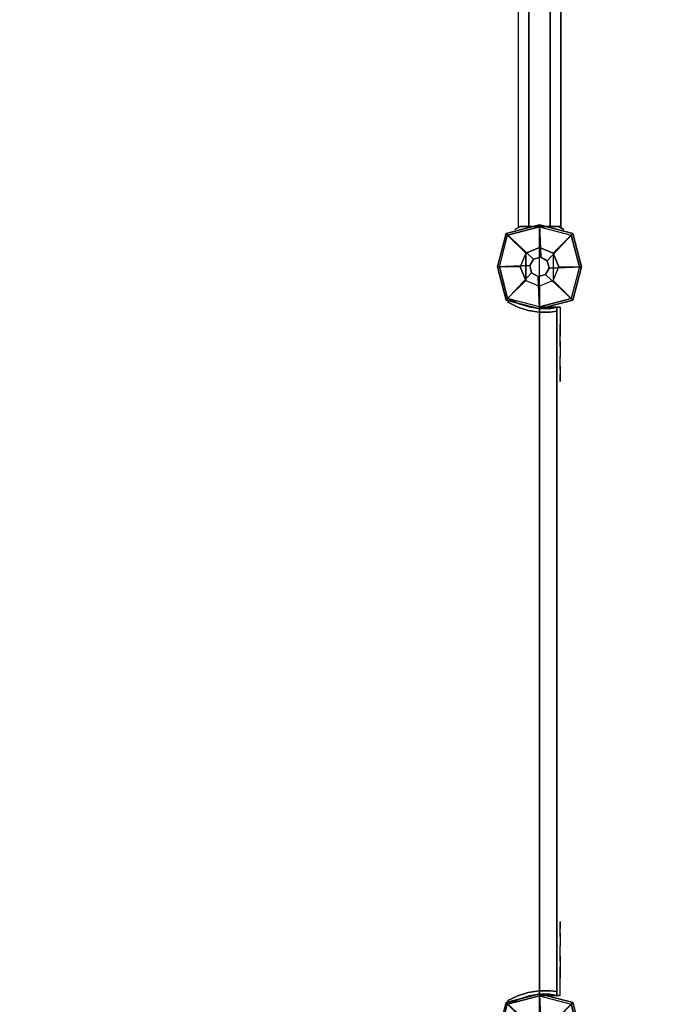
# Model space of a CAD drawing. Units: millimetres. Extents: x -1701 to 316645, y -5867 to 3736.
# Drawn here: x 883 to 1433, y 27 to 881 of the extents above; entities that cross this region are included whole.
import ezdxf

# ---------------------------------------------------------------- set-up
doc = ezdxf.new("R2010")
doc.units = ezdxf.units.MM
doc.header["$LTSCALE"] = 0.2
doc.header["$MEASUREMENT"] = 0
doc.header["$PDMODE"] = 1
doc.layers.add('HAGS-Dim Plan', color=7, linetype='Continuous', lineweight=100)
for name, color, linetype in [('HAGS1', 7, 'Continuous'), ('HAGS3', 7, 'Continuous'), ('HPL-Café-3020', 41, 'Continuous'), ('HPL-FB', 26, 'Continuous'), ('PL-Black', 250, 'Continuous'), ('ST-Gray-3500', 9, 'Continuous'), ('W-Barkbrun', 32, 'Continuous')]:
    doc.layers.add(name, color=color, linetype=linetype)
doc.styles.get("Standard").update_dxf_attribs({"font": 'g13f12d.shx', "height": 300})
doc.dimstyles.new('HAGS - Dim Plan', dxfattribs={"dimtxt": 300, "dimasz": 200, "dimexe": 0.18, "dimexo": 0.0625, "dimgap": 150, "dimtad": 0, "dimlfac": 0.001, "dimrnd": 0.05, "dimzin": 1, "dimdsep": 46, "dimtxsty": 'Standard', "dimblk": 'HAGS - Dim Plan arrow', "dimcen": 0.1, "dimse1": 1, "dimse2": 1, "dimclrd": 1, "dimadec": 0, "dimazin": 0, "dimtfac": 1, "dimtofl": 0, "dimtmove": 0, "dimatfit": 3, "dimfxl": 1, "dimtolj": 1, "dimtzin": 0, "dimarcsym": 0})

# ---------------------------------------------------------------- blocks, each defined once
blk = doc.blocks.new('8046518')
at = {"layer": 'PL-Black'}
for points in [[(1.11, 8.45, 1801), (0, 36.43, 1778), (-28.96, 28.96, 1774.85), (-5.19, 6.76, 1801)], [(0, 36.43, 1778), (0, 36.43, 1768), (-28.96, 28.96, 1768), (-28.96, 28.96, 1774.85)], [(6.76, 5.19, 1801), (28.96, 28.96, 1774.85), (0, 36.43, 1778), (1.11, 8.45, 1801)], [(28.96, 28.96, 1774.85), (28.96, 28.96, 1768), (0, 36.43, 1768), (0, 36.43, 1778)], [(-5.19, 6.76, 1801), (-28.96, 28.96, 1774.85), (-36.43, 0, 1778), (-8.45, 1.11, 1801)], [(-28.96, 28.96, 1774.85), (-28.96, 28.96, 1768), (-36.43, 0, 1768), (-36.43, 0, 1778)], [(8.45, -1.11, 1801), (36.43, 0, 1778), (28.96, 28.96, 1774.85), (6.76, 5.19, 1801)], [(36.43, 0, 1778), (36.43, 0, 1768), (28.96, 28.96, 1768), (28.96, 28.96, 1774.85)], [(-8.45, 1.11, 1801), (-36.43, 0, 1778), (-28.96, -28.96, 1774.85), (-6.76, -5.19, 1801)], [(5.19, -6.76, 1801), (28.96, -28.96, 1774.85), (36.43, 0, 1778), (8.45, -1.11, 1801)], [(28.96, -28.96, 1774.85), (28.96, -28.96, 1768), (36.43, 0, 1768), (36.43, 0, 1778)], [(-36.43, 0, 1778), (-36.43, 0, 1768), (-28.96, -28.96, 1768), (-28.96, -28.96, 1774.85)], [(-6.76, -5.19, 1801), (-28.96, -28.96, 1774.85), (0, -36.43, 1778), (-1.11, -8.45, 1801)], [(-1.11, -8.45, 1801), (0, -36.43, 1778), (28.96, -28.96, 1774.85), (5.19, -6.76, 1801)], [(-28.96, -28.96, 1774.85), (-28.96, -28.96, 1768), (0, -36.43, 1768), (0, -36.43, 1778)], [(0, -36.43, 1778), (0, -36.43, 1768), (28.96, -28.96, 1768), (28.96, -28.96, 1774.85)]]:
    blk.add_3dface(points, dxfattribs=at)
for points, invisible_edges in [([(1.11, 8.45, 1801), (-5.19, 6.76, 1801), (-8.45, 1.11, 1801), (-6.76, -5.19, 1801)], 8), ([(1.11, 8.45, 1801), (-6.76, -5.19, 1801), (-1.11, -8.45, 1801), (5.19, -6.76, 1801)], 9), ([(1.11, 8.45, 1801), (5.19, -6.76, 1801), (8.45, -1.11, 1801), (6.76, 5.19, 1801)], 1)]:
    blk.add_3dface(points, dxfattribs=dict(at, invisible_edges=invisible_edges))
at = {"layer": 'W-Barkbrun'}
for points in [[(0, 16.82, 1791), (0, 34.7, 1776), (-27.58, 27.58, 1776), (-11.89, 11.89, 1791)], [(27.58, 27.58, 1776), (11.89, 11.89, 1791), (0, 16.82, 1791), (0, 34.7, 1776)], [(-27.58, 27.58, 1776), (-11.89, 11.89, 1791), (-16.82, 0, 1791), (-34.7, 0, 1776)], [(16.82, 0, 1791), (34.7, 0, 1776), (27.58, 27.58, 1776), (11.89, 11.89, 1791)], [(-11.89, 11.89, 1791), (-16.82, 0, 1791), (-11.89, -11.89, 1791), (-11.89, 11.89, 1791)], [(-11.89, 11.89, 1791), (-11.89, -11.89, 1791), (0, -16.82, 1791), (0, 16.82, 1791)], [(0, -16.82, 1791), (0, 16.82, 1791), (11.89, 11.89, 1791), (11.89, -11.89, 1791)], [(11.89, 11.89, 1791), (11.89, -11.89, 1791), (16.82, 0, 1791), (11.89, 11.89, 1791)], [(27.58, -27.58, 1776), (11.89, -11.89, 1791), (16.82, 0, 1791), (34.7, 0, 1776)], [(-16.82, 0, 1791), (-34.7, 0, 1776), (-27.58, -27.58, 1776), (-11.89, -11.89, 1791)], [(-27.58, -27.58, 1776), (-11.89, -11.89, 1791), (0, -16.82, 1791), (0, -34.7, 1776)], [(0, -16.82, 1791), (0, -34.7, 1776), (27.58, -27.58, 1776), (11.89, -11.89, 1791)]]:
    blk.add_3dface(points, dxfattribs=at)
at = {"layer": 'W-Barkbrun', "invisible_edges": 1}
for points in [[(0, 34.7, 1776), (-27.58, 27.58, 1776), (-27.58, 27.58, 70), (0, 34.7, 70)], [(27.58, 27.58, 1776), (0, 34.7, 1776), (0, 34.7, 70), (27.58, 27.58, 70)], [(-27.58, 27.58, 1776), (-34.7, 0, 1776), (-34.7, 0, 70), (-27.58, 27.58, 70)], [(34.7, 0, 1776), (27.58, 27.58, 1776), (27.58, 27.58, 70), (34.7, 0, 70)], [(27.58, -27.58, 1776), (34.7, 0, 1776), (34.7, 0, 70), (27.58, -27.58, 70)], [(-34.7, 0, 1776), (-27.58, -27.58, 1776), (-27.58, -27.58, 70), (-34.7, 0, 70)], [(-27.58, -27.58, 1776), (0, -34.7, 1776), (0, -34.7, 70), (-27.58, -27.58, 70)], [(0, -34.7, 1776), (27.58, -27.58, 1776), (27.58, -27.58, 70), (0, -34.7, 70)]]:
    blk.add_3dface(points, dxfattribs=at)
blk = doc.blocks.new('8046439')
at = {"layer": 'ST-Gray-3500'}
for points, invisible_edges in [([(35, 16.74, 30), (32.36, 21.31, 9.5), (32.36, 21.31, -41.5), (35, 16.74, -62)], 8), ([(629.95, 16.74, 30), (632.59, 21.31, 9.5), (632.59, 21.31, -41.5), (629.95, 16.74, -62)], 8), ([(35, 4.95, 34.5), (35, 16.74, 30), (35, 16.74, -62), (35, 4.95, -66.5)], 10), ([(629.95, 4.95, 34.5), (629.95, 16.74, 30), (629.95, 16.74, -62), (629.95, 4.95, -66.5)], 10), ([(35, 4.95, 34.5), (35, -4.95, 34.5), (35, -4.95, -66.5), (35, 4.95, -66.5)], 10), ([(629.95, 4.95, 34.5), (629.95, -4.95, 34.5), (629.95, -4.95, -66.5), (629.95, 4.95, -66.5)], 10), ([(35, -4.95, 34.5), (35, -16.74, 30), (35, -16.74, -62), (35, -4.95, -66.5)], 10), ([(629.95, -4.95, 34.5), (629.95, -16.74, 30), (629.95, -16.74, -62), (629.95, -4.95, -66.5)], 10), ([(35, -16.74, 30), (32.36, -21.31, 9.5), (32.36, -21.31, -41.5), (35, -16.74, -62)], 8), ([(629.95, -16.74, 30), (632.59, -21.31, 9.5), (632.59, -21.31, -41.5), (629.95, -16.74, -62)], 8)]:
    blk.add_3dface(points, dxfattribs=dict(at, invisible_edges=invisible_edges))
for points in [[(35, 9.24), (630, 9.24), (630, 18.48, -16), (35, 18.48, -16)], [(35, 18.48, -16), (35, 9.24, -32), (630, 9.24, -32), (630, 18.48, -16)], [(35, 9.24, -32), (35, -9.24, -32), (630, -9.24, -32), (630, 9.24, -32)], [(35, 9.24), (35, -9.24), (630, -9.24), (630, 9.24)], [(35, -9.24), (35, -18.48, -16), (630, -18.48, -16), (630, -9.24)], [(35, -9.24, -32), (630, -9.24, -32), (630, -18.48, -16), (35, -18.48, -16)]]:
    blk.add_3dface(points, dxfattribs=at)
blk = doc.blocks.new('8046247')
at = {"layer": 'HPL-Café-3020'}
for points, invisible_edges in [([(632, 0, 80), (333.5, 0, 741.27), (35, 0, 80)], 3), ([(35, 0, 80), (182.73, 0, 752.01), (108.3, 0, 765.38), (35, 0, 784)], 1), ([(35, 0, 80), (333.5, 0, 741.27), (257.92, 0, 743.96), (182.73, 0, 752.01)], 9), ([(632, 0, 80), (484.27, 0, 752.01), (409.08, 0, 743.96), (333.5, 0, 741.27)], 9), ([(632, 0, 80), (632, 0, 784), (558.7, 0, 765.38), (484.27, 0, 752.01)], 8), ([(632, -15, 80), (333.5, -15, 741.27), (35, -15, 80), (333.5, -15, 80)], 3), ([(632, -15, 80), (333.5, -15, 741.27), (35, -15, 80)], 3), ([(35, -15, 80), (182.73, -15, 752.01), (108.3, -15, 765.38), (35, -15, 784)], 1), ([(35, -15, 80), (333.5, -15, 741.27), (257.92, -15, 743.96), (182.73, -15, 752.01)], 9), ([(632, -15, 80), (484.27, -15, 752.01), (409.08, -15, 743.96), (333.5, -15, 741.27)], 9), ([(632, -15, 80), (484.27, -15, 752.01), (409.08, -15, 743.96), (333.5, -15, 741.27)], 9), ([(632, -15, 80), (632, -15, 784), (558.7, -15, 765.38), (484.27, -15, 752.01)], 8)]:
    blk.add_3dface(points, dxfattribs=dict(at, invisible_edges=invisible_edges))
at = {"layer": 'HPL-FB', "color": 26}
for points in [[(35, -15, 80), (35, 0, 80), (35, 0, 784), (35, -15, 784)], [(632, -15, 80), (632, 0, 80), (35, 0, 80), (35, -15, 80)], [(632, -15, 784), (632, -15, 80), (632, 0, 80), (632, 0, 784)]]:
    blk.add_3dface(points, dxfattribs=at)
for points, invisible_edges in [([(35, -15, 784), (35, 0, 784), (108.3, 0, 765.38), (108.3, -15, 765.38)], 4), ([(108.3, 0, 765.38), (108.3, -15, 765.38), (182.73, -15, 752.01), (182.73, 0, 752.01)], 5), ([(182.73, -15, 752.01), (182.73, 0, 752.01), (257.92, 0, 743.96), (257.92, -15, 743.96)], 5), ([(257.92, 0, 743.96), (257.92, -15, 743.96), (333.5, -15, 741.27), (333.5, 0, 741.27)], 5), ([(333.5, -15, 741.27), (333.5, 0, 741.27), (409.08, 0, 743.96), (409.08, -15, 743.96)], 5), ([(409.08, 0, 743.96), (409.08, -15, 743.96), (484.27, -15, 752.01), (484.27, 0, 752.01)], 5), ([(484.27, -15, 752.01), (484.27, 0, 752.01), (558.7, 0, 765.38), (558.7, -15, 765.38)], 5), ([(558.7, 0, 765.38), (558.7, -15, 765.38), (632, -15, 784), (632, 0, 784)], 1)]:
    blk.add_3dface(points, dxfattribs=dict(at, invisible_edges=invisible_edges))
at = {"layer": 'ST-Gray-3500'}
for points, invisible_edges in [([(32.06, 17.69, 784), (34.84, 18.81, 784), (30.63, 27.36, 784), (28.05, 25.84, 784)], 1), ([(32.06, 17.69, 719), (34.84, 18.81, 719), (30.63, 27.36, 719), (28.05, 25.84, 719)], 1), ([(32.06, 17.69, 80), (34.84, 18.81, 80), (30.63, 27.36, 80), (28.05, 25.84, 80)], 1), ([(32.06, 17.69, 145), (34.84, 18.81, 145), (30.63, 27.36, 145), (28.05, 25.84, 145)], 1), ([(28.05, 25.84, 784), (28.05, 25.84, 719), (32.06, 17.69, 719), (32.06, 17.69, 784)], 4), ([(28.05, 25.84, 80), (28.05, 25.84, 145), (32.06, 17.69, 145), (32.06, 17.69, 80)], 4), ([(30.63, 27.36, 784), (30.63, 27.36, 719), (34.84, 18.81, 719), (34.84, 18.81, 784)], 4), ([(30.63, 27.36, 80), (30.63, 27.36, 145), (34.84, 18.81, 145), (34.84, 18.81, 80)], 4), ([(634.94, 17.69, 784), (632.16, 18.81, 784), (636.37, 27.36, 784), (638.95, 25.84, 784)], 1), ([(634.94, 17.69, 719), (632.16, 18.81, 719), (636.37, 27.36, 719), (638.95, 25.84, 719)], 1), ([(636.37, 27.36, 784), (636.37, 27.36, 719), (632.16, 18.81, 719), (632.16, 18.81, 784)], 4), ([(634.94, 17.69, 80), (632.16, 18.81, 80), (636.37, 27.36, 80), (638.95, 25.84, 80)], 1), ([(634.94, 17.69, 145), (632.16, 18.81, 145), (636.37, 27.36, 145), (638.95, 25.84, 145)], 1), ([(636.37, 27.36, 80), (636.37, 27.36, 145), (632.16, 18.81, 145), (632.16, 18.81, 80)], 4), ([(638.95, 25.84, 784), (638.95, 25.84, 719), (634.94, 17.69, 719), (634.94, 17.69, 784)], 4), ([(638.95, 25.84, 80), (638.95, 25.84, 145), (634.94, 17.69, 145), (634.94, 17.69, 80)], 4), ([(37.72, 9.73, 784), (34.8, 9.04, 784), (32.06, 17.69, 784), (34.84, 18.81, 784)], 5), ([(37.72, 9.73, 719), (34.8, 9.04, 719), (32.06, 17.69, 719), (34.84, 18.81, 719)], 5), ([(37.72, 9.73, 80), (34.8, 9.04, 80), (32.06, 17.69, 80), (34.84, 18.81, 80)], 5), ([(37.72, 9.73, 145), (34.8, 9.04, 145), (32.06, 17.69, 145), (34.84, 18.81, 145)], 5), ([(32.06, 17.69, 719), (32.06, 17.69, 784), (34.8, 9.04, 784), (34.8, 9.04, 719)], 5), ([(32.06, 17.69, 145), (32.06, 17.69, 80), (34.8, 9.04, 80), (34.8, 9.04, 145)], 5), ([(34.84, 18.81, 719), (34.84, 18.81, 784), (37.72, 9.73, 784), (37.72, 9.73, 719)], 5), ([(34.84, 18.81, 145), (34.84, 18.81, 80), (37.72, 9.73, 80), (37.72, 9.73, 145)], 5), ([(629.28, 9.73, 784), (632.2, 9.04, 784), (634.94, 17.69, 784), (632.16, 18.81, 784)], 5), ([(629.28, 9.73, 719), (632.2, 9.04, 719), (634.94, 17.69, 719), (632.16, 18.81, 719)], 5), ([(632.16, 18.81, 719), (632.16, 18.81, 784), (629.28, 9.73, 784), (629.28, 9.73, 719)], 5), ([(629.28, 9.73, 80), (632.2, 9.04, 80), (634.94, 17.69, 80), (632.16, 18.81, 80)], 5), ([(629.28, 9.73, 145), (632.2, 9.04, 145), (634.94, 17.69, 145), (632.16, 18.81, 145)], 5), ([(632.16, 18.81, 145), (632.16, 18.81, 80), (629.28, 9.73, 80), (629.28, 9.73, 145)], 5), ([(634.94, 17.69, 719), (634.94, 17.69, 784), (632.2, 9.04, 784), (632.2, 9.04, 719)], 5), ([(634.94, 17.69, 145), (634.94, 17.69, 80), (632.2, 9.04, 80), (632.2, 9.04, 145)], 5), ([(36.22, 0.07, 784), (39.21, 0.31, 784), (37.72, 9.73, 784), (34.8, 9.04, 784)], 5), ([(36.22, 0.07, 719), (39.21, 0.31, 719), (37.72, 9.73, 719), (34.8, 9.04, 719)], 5), ([(36.22, 0.07, 80), (39.21, 0.31, 80), (37.72, 9.73, 80), (34.8, 9.04, 80)], 5), ([(36.22, 0.07, 145), (39.21, 0.31, 145), (37.72, 9.73, 145), (34.8, 9.04, 145)], 5), ([(34.8, 9.04, 784), (34.8, 9.04, 719), (36.22, 0.07, 719), (36.22, 0.07, 784)], 5), ([(34.8, 9.04, 80), (34.8, 9.04, 145), (36.22, 0.07, 145), (36.22, 0.07, 80)], 5), ([(37.72, 9.73, 784), (37.72, 9.73, 719), (39.21, 0.31, 719), (39.21, 0.31, 784)], 5), ([(37.72, 9.73, 80), (37.72, 9.73, 145), (39.21, 0.31, 145), (39.21, 0.31, 80)], 5), ([(630.78, 0.07, 784), (627.79, 0.31, 784), (629.28, 9.73, 784), (632.2, 9.04, 784)], 5), ([(630.78, 0.07, 719), (627.79, 0.31, 719), (629.28, 9.73, 719), (632.2, 9.04, 719)], 5), ([(629.28, 9.73, 784), (629.28, 9.73, 719), (627.79, 0.31, 719), (627.79, 0.31, 784)], 5), ([(630.78, 0.07, 80), (627.79, 0.31, 80), (629.28, 9.73, 80), (632.2, 9.04, 80)], 5), ([(630.78, 0.07, 145), (627.79, 0.31, 145), (629.28, 9.73, 145), (632.2, 9.04, 145)], 5), ([(629.28, 9.73, 80), (629.28, 9.73, 145), (627.79, 0.31, 145), (627.79, 0.31, 80)], 5), ([(632.2, 9.04, 784), (632.2, 9.04, 719), (630.78, 0.07, 719), (630.78, 0.07, 784)], 5), ([(632.2, 9.04, 80), (632.2, 9.04, 145), (630.78, 0.07, 145), (630.78, 0.07, 80)], 5), ([(39.28, -9.21, 784), (36.29, -9.01, 784), (36.22, 0.07, 784), (39.21, 0.31, 784)], 5), ([(39.28, -9.21, 719), (36.29, -9.01, 719), (36.22, 0.07, 719), (39.21, 0.31, 719)], 5), ([(39.28, -9.21, 80), (36.29, -9.01, 80), (36.22, 0.07, 80), (39.21, 0.31, 80)], 5), ([(39.28, -9.21, 145), (36.29, -9.01, 145), (36.22, 0.07, 145), (39.21, 0.31, 145)], 5), ([(36.22, 0.07, 719), (36.22, 0.07, 784), (36.29, -9.01, 784), (36.29, -9.01, 719)], 5), ([(36.22, 0.07, 145), (36.22, 0.07, 80), (36.29, -9.01, 80), (36.29, -9.01, 145)], 5), ([(39.21, 0.31, 719), (39.21, 0.31, 784), (39.28, -9.21, 784), (39.28, -9.21, 719)], 5), ([(39.21, 0.31, 145), (39.21, 0.31, 80), (39.28, -9.21, 80), (39.28, -9.21, 145)], 5), ([(627.72, -9.21, 784), (630.71, -9.01, 784), (630.78, 0.07, 784), (627.79, 0.31, 784)], 5), ([(627.72, -9.21, 719), (630.71, -9.01, 719), (630.78, 0.07, 719), (627.79, 0.31, 719)], 5), ([(627.79, 0.31, 719), (627.79, 0.31, 784), (627.72, -9.21, 784), (627.72, -9.21, 719)], 5), ([(627.72, -9.21, 80), (630.71, -9.01, 80), (630.78, 0.07, 80), (627.79, 0.31, 80)], 5), ([(627.72, -9.21, 145), (630.71, -9.01, 145), (630.78, 0.07, 145), (627.79, 0.31, 145)], 5), ([(627.79, 0.31, 145), (627.79, 0.31, 80), (627.72, -9.21, 80), (627.72, -9.21, 145)], 5), ([(630.78, 0.07, 719), (630.78, 0.07, 784), (630.71, -9.01, 784), (630.71, -9.01, 719)], 5), ([(630.78, 0.07, 145), (630.78, 0.07, 80), (630.71, -9.01, 80), (630.71, -9.01, 145)], 5), ([(35, -15, 784), (38.48, -15, 784), (39.28, -9.21, 784), (36.29, -9.01, 784)], 4), ([(35, -15, 719), (38.48, -15, 719), (39.28, -9.21, 719), (36.29, -9.01, 719)], 4), ([(36.29, -9.01, 784), (36.29, -9.01, 719), (35, -15, 719), (35, -15, 784)], 1), ([(35, -15, 80), (38.48, -15, 80), (39.28, -9.21, 80), (36.29, -9.01, 80)], 4), ([(35, -15, 145), (38.48, -15, 145), (39.28, -9.21, 145), (36.29, -9.01, 145)], 4), ([(36.29, -9.01, 80), (36.29, -9.01, 145), (35, -15, 145), (35, -15, 80)], 1), ([(35, -15, 784), (35, -15, 719), (60, -15, 719), (35, -15, 784)], 4), ([(60, -15, 719), (35, -15, 784), (50.07, -15, 782.95), (69.34, -15, 720.73)], 5), ([(35, -15, 784), (35, -18, 784), (50.07, -18, 782.95), (50.07, -15, 782.95)], 4), ([(60, -18, 719), (60, -15, 719), (35, -15, 719), (35, -18, 719)], 1), ([(35, -15, 80), (35, -15, 145), (60, -15, 145), (35, -15, 80)], 4), ([(60, -15, 145), (35, -15, 80), (50.07, -15, 81.05), (69.34, -15, 143.27)], 5), ([(35, -15, 80), (35, -18, 80), (50.07, -18, 81.05), (50.07, -15, 81.05)], 4), ([(60, -18, 145), (60, -15, 145), (35, -15, 145), (35, -18, 145)], 1), ([(39.28, -9.21, 784), (39.28, -9.21, 719), (38.48, -15, 719), (38.48, -15, 784)], 1), ([(39.28, -9.21, 80), (39.28, -9.21, 145), (38.48, -15, 145), (38.48, -15, 80)], 1), ([(50.07, -15, 782.95), (69.34, -15, 720.73), (78.18, -15, 724.19), (64.56, -15, 778.68)], 5), ([(50.07, -18, 782.95), (50.07, -15, 782.95), (64.56, -15, 778.68), (64.56, -18, 778.68)], 5), ([(50.07, -15, 81.05), (69.34, -15, 143.27), (78.18, -15, 139.81), (64.56, -15, 85.32)], 5), ([(50.07, -18, 81.05), (50.07, -15, 81.05), (64.56, -15, 85.32), (64.56, -18, 85.32)], 5), ([(69.34, -15, 720.73), (69.34, -18, 720.73), (60, -18, 719), (60, -15, 719)], 5), ([(69.34, -15, 143.27), (69.34, -18, 143.27), (60, -18, 145), (60, -15, 145)], 5), ([(78.18, -15, 724.19), (64.56, -15, 778.68), (77.79, -15, 771.41), (86.2, -15, 729.26)], 5), ([(64.56, -15, 778.68), (64.56, -18, 778.68), (77.79, -18, 771.41), (77.79, -15, 771.41)], 5), ([(78.18, -15, 139.81), (64.56, -15, 85.32), (77.79, -15, 92.59), (86.2, -15, 134.74)], 5), ([(64.56, -15, 85.32), (64.56, -18, 85.32), (77.79, -18, 92.59), (77.79, -15, 92.59)], 5), ([(78.18, -18, 724.19), (78.18, -15, 724.19), (69.34, -15, 720.73), (69.34, -18, 720.73)], 5), ([(78.18, -18, 139.81), (78.18, -15, 139.81), (69.34, -15, 143.27), (69.34, -18, 143.27)], 5), ([(77.79, -15, 771.41), (86.2, -15, 729.26), (93.13, -15, 735.76), (89.16, -15, 761.47)], 5), ([(77.79, -18, 771.41), (77.79, -15, 771.41), (89.16, -15, 761.47), (89.16, -18, 761.47)], 5), ([(77.79, -15, 92.59), (86.2, -15, 134.74), (93.13, -15, 128.24), (89.16, -15, 102.53)], 5), ([(77.79, -18, 92.59), (77.79, -15, 92.59), (89.16, -15, 102.53), (89.16, -18, 102.53)], 5), ([(86.2, -15, 729.26), (86.2, -18, 729.26), (78.18, -18, 724.19), (78.18, -15, 724.19)], 5), ([(86.2, -15, 134.74), (86.2, -18, 134.74), (78.18, -18, 139.81), (78.18, -15, 139.81)], 5), ([(93.13, -18, 735.76), (93.13, -15, 735.76), (86.2, -15, 729.26), (86.2, -18, 729.26)], 5), ([(93.13, -18, 128.24), (93.13, -15, 128.24), (86.2, -15, 134.74), (86.2, -18, 134.74)], 5), ([(93.13, -15, 735.76), (89.16, -15, 761.47), (98.14, -15, 749.32), (98.7, -15, 743.44)], 5), ([(89.16, -15, 761.47), (89.16, -18, 761.47), (98.14, -18, 749.32), (98.14, -15, 749.32)], 5), ([(93.13, -15, 128.24), (89.16, -15, 102.53), (98.14, -15, 114.68), (98.7, -15, 120.56)], 5), ([(89.16, -15, 102.53), (89.16, -18, 102.53), (98.14, -18, 114.68), (98.14, -15, 114.68)], 5), ([(98.7, -15, 743.44), (98.7, -18, 743.44), (93.13, -18, 735.76), (93.13, -15, 735.76)], 5), ([(98.7, -15, 120.56), (98.7, -18, 120.56), (93.13, -18, 128.24), (93.13, -15, 128.24)], 5), ([(98.14, -15, 749.32), (98.7, -15, 743.44), (99.37, -15, 745.42), (99.17, -15, 747.5)], 1), ([(98.14, -18, 749.32), (98.14, -15, 749.32), (99.17, -15, 747.5), (99.17, -18, 747.5)], 5), ([(98.14, -15, 114.68), (98.7, -15, 120.56), (99.37, -15, 118.58), (99.17, -15, 116.5)], 1), ([(98.14, -18, 114.68), (98.14, -15, 114.68), (99.17, -15, 116.5), (99.17, -18, 116.5)], 5), ([(99.37, -18, 745.42), (99.37, -15, 745.42), (98.7, -15, 743.44), (98.7, -18, 743.44)], 5), ([(99.37, -18, 118.58), (99.37, -15, 118.58), (98.7, -15, 120.56), (98.7, -18, 120.56)], 5), ([(99.17, -15, 747.5), (99.17, -18, 747.5), (99.37, -18, 745.42), (99.37, -15, 745.42)], 5), ([(99.17, -15, 116.5), (99.17, -18, 116.5), (99.37, -18, 118.58), (99.37, -15, 118.58)], 5), ([(568.86, -15, 749.32), (568.3, -15, 743.44), (567.63, -15, 745.42), (567.83, -15, 747.5)], 1), ([(567.83, -15, 747.5), (567.83, -18, 747.5), (567.63, -18, 745.42), (567.63, -15, 745.42)], 5), ([(567.63, -18, 745.42), (567.63, -15, 745.42), (568.3, -15, 743.44), (568.3, -18, 743.44)], 5), ([(568.86, -15, 114.68), (568.3, -15, 120.56), (567.63, -15, 118.58), (567.83, -15, 116.5)], 1), ([(567.83, -15, 116.5), (567.83, -18, 116.5), (567.63, -18, 118.58), (567.63, -15, 118.58)], 5), ([(567.63, -18, 118.58), (567.63, -15, 118.58), (568.3, -15, 120.56), (568.3, -18, 120.56)], 5), ([(568.86, -18, 749.32), (568.86, -15, 749.32), (567.83, -15, 747.5), (567.83, -18, 747.5)], 5), ([(568.86, -18, 114.68), (568.86, -15, 114.68), (567.83, -15, 116.5), (567.83, -18, 116.5)], 5), ([(573.87, -15, 735.76), (577.84, -15, 761.47), (568.86, -15, 749.32), (568.3, -15, 743.44)], 5), ([(568.3, -15, 743.44), (568.3, -18, 743.44), (573.87, -18, 735.76), (573.87, -15, 735.76)], 5), ([(573.87, -15, 128.24), (577.84, -15, 102.53), (568.86, -15, 114.68), (568.3, -15, 120.56)], 5), ([(568.3, -15, 120.56), (568.3, -18, 120.56), (573.87, -18, 128.24), (573.87, -15, 128.24)], 5), ([(577.84, -15, 761.47), (577.84, -18, 761.47), (568.86, -18, 749.32), (568.86, -15, 749.32)], 5), ([(577.84, -15, 102.53), (577.84, -18, 102.53), (568.86, -18, 114.68), (568.86, -15, 114.68)], 5), ([(589.21, -15, 771.41), (580.8, -15, 729.26), (573.87, -15, 735.76), (577.84, -15, 761.47)], 5), ([(573.87, -18, 735.76), (573.87, -15, 735.76), (580.8, -15, 729.26), (580.8, -18, 729.26)], 5), ([(589.21, -15, 92.59), (580.8, -15, 134.74), (573.87, -15, 128.24), (577.84, -15, 102.53)], 5), ([(573.87, -18, 128.24), (573.87, -15, 128.24), (580.8, -15, 134.74), (580.8, -18, 134.74)], 5), ([(589.21, -18, 771.41), (589.21, -15, 771.41), (577.84, -15, 761.47), (577.84, -18, 761.47)], 5), ([(589.21, -18, 92.59), (589.21, -15, 92.59), (577.84, -15, 102.53), (577.84, -18, 102.53)], 5), ([(588.82, -15, 724.19), (602.44, -15, 778.68), (589.21, -15, 771.41), (580.8, -15, 729.26)], 5), ([(580.8, -15, 729.26), (580.8, -18, 729.26), (588.82, -18, 724.19), (588.82, -15, 724.19)], 5), ([(588.82, -15, 139.81), (602.44, -15, 85.32), (589.21, -15, 92.59), (580.8, -15, 134.74)], 5), ([(580.8, -15, 134.74), (580.8, -18, 134.74), (588.82, -18, 139.81), (588.82, -15, 139.81)], 5), ([(616.93, -15, 782.95), (597.66, -15, 720.73), (588.82, -15, 724.19), (602.44, -15, 778.68)], 5), ([(588.82, -18, 724.19), (588.82, -15, 724.19), (597.66, -15, 720.73), (597.66, -18, 720.73)], 5), ([(616.93, -15, 81.05), (597.66, -15, 143.27), (588.82, -15, 139.81), (602.44, -15, 85.32)], 5), ([(588.82, -18, 139.81), (588.82, -15, 139.81), (597.66, -15, 143.27), (597.66, -18, 143.27)], 5), ([(602.44, -15, 778.68), (602.44, -18, 778.68), (589.21, -18, 771.41), (589.21, -15, 771.41)], 5), ([(602.44, -15, 85.32), (602.44, -18, 85.32), (589.21, -18, 92.59), (589.21, -15, 92.59)], 5), ([(607, -15, 719), (632, -15, 784), (616.93, -15, 782.95), (597.66, -15, 720.73)], 5), ([(597.66, -15, 720.73), (597.66, -18, 720.73), (607, -18, 719), (607, -15, 719)], 5), ([(607, -15, 145), (632, -15, 80), (616.93, -15, 81.05), (597.66, -15, 143.27)], 5), ([(597.66, -15, 143.27), (597.66, -18, 143.27), (607, -18, 145), (607, -15, 145)], 5), ([(616.93, -18, 782.95), (616.93, -15, 782.95), (602.44, -15, 778.68), (602.44, -18, 778.68)], 5), ([(616.93, -18, 81.05), (616.93, -15, 81.05), (602.44, -15, 85.32), (602.44, -18, 85.32)], 5), ([(632, -15, 784), (632, -15, 719), (607, -15, 719), (632, -15, 784)], 4), ([(607, -18, 719), (607, -15, 719), (632, -15, 719), (632, -18, 719)], 1), ([(632, -15, 80), (632, -15, 145), (607, -15, 145), (632, -15, 80)], 4), ([(607, -18, 145), (607, -15, 145), (632, -15, 145), (632, -18, 145)], 1), ([(632, -15, 784), (632, -18, 784), (616.93, -18, 782.95), (616.93, -15, 782.95)], 4), ([(632, -15, 80), (632, -18, 80), (616.93, -18, 81.05), (616.93, -15, 81.05)], 4), ([(632, -15, 784), (628.52, -15, 784), (627.72, -9.21, 784), (630.71, -9.01, 784)], 4), ([(632, -15, 719), (628.52, -15, 719), (627.72, -9.21, 719), (630.71, -9.01, 719)], 4), ([(632, -15, 80), (628.52, -15, 80), (627.72, -9.21, 80), (630.71, -9.01, 80)], 4), ([(632, -15, 145), (628.52, -15, 145), (627.72, -9.21, 145), (630.71, -9.01, 145)], 4), ([(627.72, -9.21, 784), (627.72, -9.21, 719), (628.52, -15, 719), (628.52, -15, 784)], 1), ([(627.72, -9.21, 80), (627.72, -9.21, 145), (628.52, -15, 145), (628.52, -15, 80)], 1), ([(630.71, -9.01, 784), (630.71, -9.01, 719), (632, -15, 719), (632, -15, 784)], 1), ([(630.71, -9.01, 80), (630.71, -9.01, 145), (632, -15, 145), (632, -15, 80)], 1), ([(35, -18, 784), (35, -18, 719), (60, -18, 719), (35, -18, 784)], 4), ([(60, -18, 719), (35, -18, 784), (50.07, -18, 782.95), (69.34, -18, 720.73)], 5), ([(35, -18, 80), (35, -18, 145), (60, -18, 145), (35, -18, 80)], 4), ([(60, -18, 145), (35, -18, 80), (50.07, -18, 81.05), (69.34, -18, 143.27)], 5), ([(50.07, -18, 782.95), (69.34, -18, 720.73), (78.18, -18, 724.19), (64.56, -18, 778.68)], 5), ([(50.07, -18, 81.05), (69.34, -18, 143.27), (78.18, -18, 139.81), (64.56, -18, 85.32)], 5), ([(78.18, -18, 724.19), (64.56, -18, 778.68), (77.79, -18, 771.41), (86.2, -18, 729.26)], 5), ([(78.18, -18, 139.81), (64.56, -18, 85.32), (77.79, -18, 92.59), (86.2, -18, 134.74)], 5), ([(77.79, -18, 771.41), (86.2, -18, 729.26), (93.13, -18, 735.76), (89.16, -18, 761.47)], 5), ([(77.79, -18, 92.59), (86.2, -18, 134.74), (93.13, -18, 128.24), (89.16, -18, 102.53)], 5), ([(93.13, -18, 735.76), (89.16, -18, 761.47), (98.14, -18, 749.32), (98.7, -18, 743.44)], 5), ([(93.13, -18, 128.24), (89.16, -18, 102.53), (98.14, -18, 114.68), (98.7, -18, 120.56)], 5), ([(98.14, -18, 749.32), (98.7, -18, 743.44), (99.37, -18, 745.42), (99.17, -18, 747.5)], 1), ([(98.14, -18, 114.68), (98.7, -18, 120.56), (99.37, -18, 118.58), (99.17, -18, 116.5)], 1), ([(568.86, -18, 749.32), (568.3, -18, 743.44), (567.63, -18, 745.42), (567.83, -18, 747.5)], 1), ([(568.86, -18, 114.68), (568.3, -18, 120.56), (567.63, -18, 118.58), (567.83, -18, 116.5)], 1), ([(573.87, -18, 735.76), (577.84, -18, 761.47), (568.86, -18, 749.32), (568.3, -18, 743.44)], 5), ([(573.87, -18, 128.24), (577.84, -18, 102.53), (568.86, -18, 114.68), (568.3, -18, 120.56)], 5), ([(589.21, -18, 771.41), (580.8, -18, 729.26), (573.87, -18, 735.76), (577.84, -18, 761.47)], 5), ([(589.21, -18, 92.59), (580.8, -18, 134.74), (573.87, -18, 128.24), (577.84, -18, 102.53)], 5), ([(588.82, -18, 724.19), (602.44, -18, 778.68), (589.21, -18, 771.41), (580.8, -18, 729.26)], 5), ([(588.82, -18, 139.81), (602.44, -18, 85.32), (589.21, -18, 92.59), (580.8, -18, 134.74)], 5), ([(616.93, -18, 782.95), (597.66, -18, 720.73), (588.82, -18, 724.19), (602.44, -18, 778.68)], 5), ([(616.93, -18, 81.05), (597.66, -18, 143.27), (588.82, -18, 139.81), (602.44, -18, 85.32)], 5), ([(607, -18, 719), (632, -18, 784), (616.93, -18, 782.95), (597.66, -18, 720.73)], 5), ([(607, -18, 145), (632, -18, 80), (616.93, -18, 81.05), (597.66, -18, 143.27)], 5), ([(632, -18, 784), (632, -18, 719), (607, -18, 719), (632, -18, 784)], 4), ([(632, -18, 80), (632, -18, 145), (607, -18, 145), (632, -18, 80)], 4)]:
    blk.add_3dface(points, dxfattribs=dict(at, invisible_edges=invisible_edges))
for points in [[(28.05, 25.84, 719), (28.05, 25.84, 784), (30.63, 27.36, 784), (30.63, 27.36, 719)], [(28.05, 25.84, 145), (28.05, 25.84, 80), (30.63, 27.36, 80), (30.63, 27.36, 145)], [(638.95, 25.84, 719), (638.95, 25.84, 784), (636.37, 27.36, 784), (636.37, 27.36, 719)], [(638.95, 25.84, 145), (638.95, 25.84, 80), (636.37, 27.36, 80), (636.37, 27.36, 145)], [(35, -18, 784), (35, -15, 784), (35, -15, 719), (35, -18, 719)], [(35, -18, 80), (35, -15, 80), (35, -15, 145), (35, -18, 145)], [(632, -18, 784), (632, -15, 784), (632, -15, 719), (632, -18, 719)], [(632, -18, 80), (632, -15, 80), (632, -15, 145), (632, -18, 145)]]:
    blk.add_3dface(points, dxfattribs=at)
blk = doc.blocks.new('HAGS - Dim Plan arrow')
at = {"color": 1, "lineweight": 0}
blk.add_lwpolyline([(0, 0, 0, 0.35, 0), (-1, 0, 0.015, 0.015, 0)], format="xyseb", dxfattribs=at)
blk = doc.blocks.new('*D28')
at = {"layer": 'Defpoints', "color": 0, "transparency": 16777216}
for p in [(5942.58, 433.5), (-1700.63, 360.05), (-1700.63, -4475.59)]:
    blk.add_point(p, dxfattribs=at)
at = {"layer": 'HAGS-Dim Plan', "color": 1, "lineweight": -2, "transparency": 16777216}
for p, q in [((-1500.63, -4475.59), (1278.2, -4475.59)), ((5742.58, -4475.59), (2489.07, -4475.59))]:
    blk.add_line(p, q, dxfattribs=at)
at = {"layer": 'HAGS-Dim Plan', "color": 1, "lineweight": -2, "transparency": 16777216, "xscale": 200, "yscale": 200, "zscale": 200, "rotation": 180}
blk.add_blockref('HAGS - Dim Plan arrow', (-1700.63, -4475.59), dxfattribs=at)
at = {"layer": 'HAGS-Dim Plan', "color": 1, "lineweight": -2, "transparency": 16777216, "xscale": 200, "yscale": 200, "zscale": 200}
blk.add_blockref('HAGS - Dim Plan arrow', (5942.58, -4475.59), dxfattribs=at)
at = {"layer": 'HAGS-Dim Plan', "color": 0, "transparency": 16777216, "insert": (1883.63, -4475.59), "char_height": 300, "attachment_point": 5}
blk.add_mtext('\\A1;7.65m', dxfattribs=at)
blk = doc.blocks.new('*D29')
at = {"layer": 'Defpoints', "color": 0, "transparency": 16777216}
for p in [(2333.86, 3736.23), (7206.87, 3736.23), (335.21, -3606.49)]:
    blk.add_point(p, dxfattribs=at)
at = {"layer": 'HAGS-Dim Plan', "color": 1, "lineweight": -2, "transparency": 16777216}
for p, q in [((7206.87, 3536.23), (7206.87, 555.6)), ((7206.87, -3406.49), (7206.87, -655.27))]:
    blk.add_line(p, q, dxfattribs=at)
at = {"layer": 'HAGS-Dim Plan', "color": 1, "lineweight": -2, "transparency": 16777216, "xscale": 200, "yscale": 200, "zscale": 200}
for p, rotation in [((7206.87, 3736.23), 90), ((7206.87, -3606.49), 270)]:
    blk.add_blockref('HAGS - Dim Plan arrow', p, dxfattribs=dict(at, rotation=rotation))
at = {"layer": 'HAGS-Dim Plan', "color": 0, "transparency": 16777216, "insert": (7206.87, -49.83), "char_height": 300, "attachment_point": 5, "rotation": 90}
blk.add_mtext('\\A1;7.35m', dxfattribs=at)
blk = doc.blocks.new('*D30')
at = {"layer": 'Defpoints', "color": 0, "transparency": 16777216}
for p in [(-199.81, 334.5, 2133.23), (4442.89, 100.5, 162.51), (-199.81, -4069.23)]:
    blk.add_point(p, dxfattribs=at)
at = {"layer": 'HAGS-Dim Plan', "color": 1, "lineweight": -2, "transparency": 16777216}
for p, q in [((0.19, -4069.23), (1709.92, -4069.23)), ((4242.89, -4069.23), (2950.79, -4069.23))]:
    blk.add_line(p, q, dxfattribs=at)
at = {"layer": 'HAGS-Dim Plan', "color": 1, "lineweight": -2, "transparency": 16777216, "xscale": 200, "yscale": 200, "zscale": 200, "rotation": 180}
blk.add_blockref('HAGS - Dim Plan arrow', (-199.81, -4069.23), dxfattribs=at)
at = {"layer": 'HAGS-Dim Plan', "color": 1, "lineweight": -2, "transparency": 16777216, "xscale": 200, "yscale": 200, "zscale": 200}
blk.add_blockref('HAGS - Dim Plan arrow', (4442.89, -4069.23), dxfattribs=at)
at = {"layer": 'HAGS-Dim Plan', "color": 0, "transparency": 16777216, "insert": (2330.35, -4069.23), "char_height": 300, "attachment_point": 5}
blk.add_mtext('\\A1;4.65m', dxfattribs=at)
blk = doc.blocks.new('*D31')
at = {"layer": 'Defpoints', "color": 0, "transparency": 16777216}
for p in [(2333.85, 2037.65, 2008), (6747.4, 2037.65), (565.21, -2106.49, 142.54)]:
    blk.add_point(p, dxfattribs=at)
at = {"layer": 'HAGS-Dim Plan', "color": 1, "lineweight": -2, "transparency": 16777216}
for p, q in [((6747.4, 1837.65), (6747.4, 556.02)), ((6747.4, -1906.49), (6747.4, -624.86))]:
    blk.add_line(p, q, dxfattribs=at)
at = {"layer": 'HAGS-Dim Plan', "color": 1, "lineweight": -2, "transparency": 16777216, "xscale": 200, "yscale": 200, "zscale": 200}
for p, rotation in [((6747.4, 2037.65), 90), ((6747.4, -2106.49), 270)]:
    blk.add_blockref('HAGS - Dim Plan arrow', p, dxfattribs=dict(at, rotation=rotation))
at = {"layer": 'HAGS-Dim Plan', "color": 0, "transparency": 16777216, "insert": (6747.4, -34.42), "char_height": 300, "attachment_point": 5, "rotation": 90}
blk.add_mtext('\\A1;4.15m', dxfattribs=at)

msp = doc.modelspace()

# ---------------------------------------------------------------- block references
at = {"layer": 'HAGS1', "rotation": 90}
msp.add_blockref('8046439', (1334, 667, 300), dxfattribs=at)
at = {"layer": 'HAGS1'}
for p in [(1334, 667), (1334, 0)]:
    msp.add_blockref('8046518', p, dxfattribs=at)
at = {"layer": 'HAGS3', "rotation": 90}
msp.add_blockref('8046247', (1334, 0, 960), dxfattribs=at)

# ---------------------------------------------------------------- dimensions: what is measured, and where the dimension line sits
at = {"layer": 'HAGS-Dim Plan'}
dim = msp.add_linear_dim(base=(7206.866, 3736.228), p1=(335.212, -3606.489), p2=(2333.863, 3736.228), angle=90, dimstyle='HAGS - Dim Plan', override={"dimpost": 'm'}, dxfattribs=at)
dim.commit()
dim.dimension.update_dxf_attribs({"geometry": '*D29', "text_midpoint": (7206.866, -49.834), "dimtype": 160})
dim = msp.add_linear_dim(base=(6747.4, 2037.652), p1=(565.212, -2106.489, 142.539), p2=(2333.847, 2037.652, 2008), angle=90, dimstyle='HAGS - Dim Plan', override={"dimpost": 'm'}, dxfattribs=at)
dim.commit()
dim.dimension.update_dxf_attribs({"geometry": '*D31', "text_midpoint": (6747.4, -34.419)})
for base, p1, p2, picture, middle in [((-1700.632, -4475.592), (5942.584, 433.5), (-1700.632, 360.054), '*D28', (1883.635, -4475.592)), ((-199.813, -4069.229), (4442.889, 100.5, 162.511), (-199.813, 334.5, 2133.229), '*D30', (2330.355, -4069.229))]:
    dim = msp.add_linear_dim(base=base, p1=p1, p2=p2, dimstyle='HAGS - Dim Plan', override={"dimpost": 'm'}, dxfattribs=at)
    dim.commit()
    dim.dimension.update_dxf_attribs({"geometry": picture, "text_midpoint": middle, "dimtype": 160})

doc.saveas('drawing.dxf')
